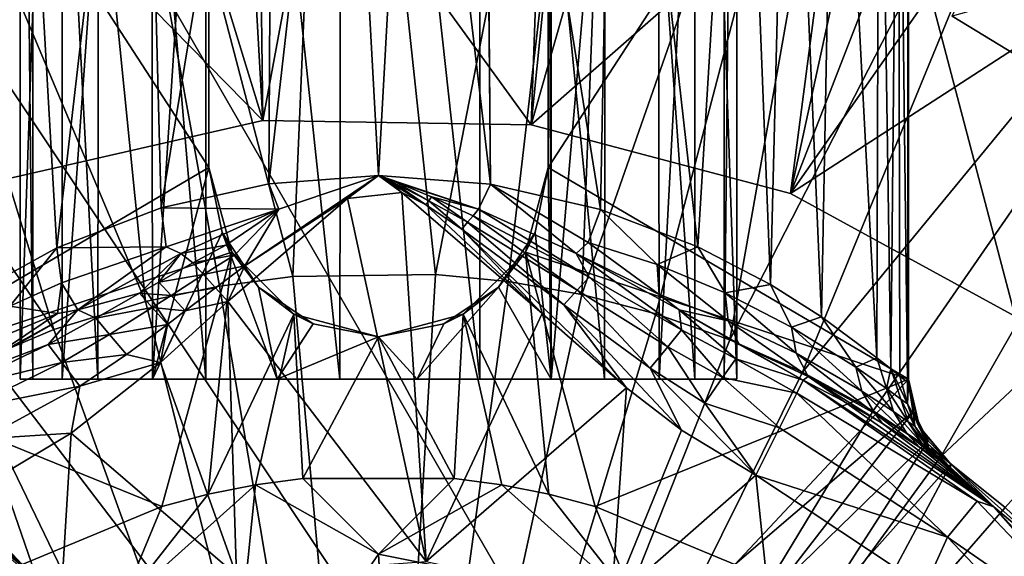
# Model space of a CAD drawing. Extents: x 27 to 203, y -12 to 50.
# Drawn here: x 87 to 91, y 3 to 5 of the extents above; entities that cross this region are included whole.
import ezdxf

# ---------------------------------------------------------------- set-up
doc = ezdxf.new("R2010")
doc.units = 0
doc.header["$MEASUREMENT"] = 0
doc.layers.get('0').update_dxf_attribs({"linetype": 'CONTINUOUS'})

msp = doc.modelspace()

# ---------------------------------------------------------------- linework, layer by layer
for points in [[(88.2932, 4.4039, -26.4326), (87.9139, 11.089, -26.4326), (86.3137, 10.8478, -26.4326)], [(88.2932, 4.4039, -26.4326), (89.532, 11.089, -26.4326), (87.9139, 11.089, -26.4326)], [(89.2897, 4.3873, -26.4326), (89.532, 11.089, -26.4326), (88.2932, 4.4039, -26.4326)], [(89.2897, 4.3873, -26.4326), (91.1322, 10.8478, -26.4326), (89.532, 11.089, -26.4326)], [(88.2932, 4.4039, -26.4326), (86.3137, 10.8478, -26.4326), (87.3218, 4.1816, -26.4326)], [(90.2532, 4.1327, -26.4326), (91.1322, 10.8478, -26.4326), (89.2897, 4.3873, -26.4326)], [(90.2532, 4.1327, -26.4326), (92.6785, 10.3708, -26.4326), (91.1322, 10.8478, -26.4326)], [(90.2532, 4.1327, -26.4326), (94.1364, 9.6687, -26.4326), (92.6785, 10.3708, -26.4326)], [(91.1278, 3.6549, -26.4326), (94.1364, 9.6687, -26.4326), (90.2532, 4.1327, -26.4326)], [(88.5797, 3.4421, -14.9836), (88.0812, 8.0984, -15.1397), (88.5859, 8.1229, -14.9831)], [(88.5797, 3.4421, -14.9836), (88.5859, 8.1229, -14.9831), (89.0999, 3.4421, -15.03)], [(89.0999, 3.4421, -15.03), (88.5859, 8.1229, -14.9831), (89.1008, 8.1151, -15.0305)], [(87.5486, 8.0431, -16.9563), (87.5482, 3.4421, -16.9562), (87.8783, 8.0874, -17.3526)], [(87.8783, 8.0874, -17.3526), (87.5482, 3.4421, -16.9562), (87.8833, 3.4421, -17.3569)], [(88.0812, 3.4421, -15.1397), (87.6848, 8.0569, -15.4698), (88.0812, 8.0984, -15.1397)], [(87.8783, 8.0874, -17.3526), (87.8833, 3.4421, -17.3569), (88.0931, 6.6704, -17.4956)], [(88.0812, 3.4421, -15.1397), (88.0812, 8.0984, -15.1397), (88.5797, 3.4421, -14.9836)], [(89.0999, 3.4421, -15.03), (89.1008, 8.1151, -15.0305), (89.5627, 3.4421, -15.272)], [(89.5627, 3.4421, -15.272), (89.1008, 8.1151, -15.0305), (89.5679, 8.0795, -15.2765)], [(89.3529, 6.6704, -17.4956), (89.3647, 3.4421, -17.4892), (89.3647, 8.1072, -17.4892)], [(89.3647, 3.4421, -17.4892), (89.761, 8.0633, -17.1593), (89.3647, 8.1072, -17.4892)], [(87.6805, 3.4421, -15.4747), (87.439, 8.0218, -15.937), (87.6848, 8.0569, -15.4698)], [(87.6805, 3.4421, -15.4747), (87.6848, 8.0569, -15.4698), (88.0812, 3.4421, -15.1397)], [(89.7655, 3.4421, -17.1542), (89.761, 8.0633, -17.1593), (89.3647, 3.4421, -17.4892)], [(89.5627, 3.4421, -15.272), (89.5679, 8.0795, -15.2765), (89.8977, 3.4421, -15.6727)], [(89.8977, 3.4421, -15.6727), (89.5679, 8.0795, -15.2765), (89.8976, 8.0382, -15.673)], [(89.7655, 3.4421, -17.1542), (90.0068, 8.0247, -16.6924), (89.761, 8.0633, -17.1593)], [(87.3921, 3.4421, -16.4578), (87.5486, 8.0431, -16.9563), (87.3916, 8.0158, -16.4519)], [(87.4385, 3.4421, -15.9376), (87.3916, 8.0158, -16.4519), (87.439, 8.0218, -15.937)], [(87.3921, 3.4421, -16.4578), (87.3916, 8.0158, -16.4519), (87.4385, 3.4421, -15.9376)], [(87.5482, 3.4421, -16.9562), (87.5486, 8.0431, -16.9563), (87.3921, 3.4421, -16.4578)], [(87.4385, 3.4421, -15.9376), (87.439, 8.0218, -15.937), (87.6805, 3.4421, -15.4747)], [(90.0074, 3.4421, -16.6913), (90.0068, 8.0247, -16.6924), (89.7655, 3.4421, -17.1542)], [(89.8977, 3.4421, -15.6727), (89.8976, 8.0382, -15.673), (90.0538, 3.4421, -16.1711)], [(90.0538, 3.4421, -16.1711), (89.8976, 8.0382, -15.673), (90.0543, 8.0147, -16.1776)], [(90.0074, 3.4421, -16.6913), (90.0543, 8.0147, -16.1776), (90.0068, 8.0247, -16.6924)], [(90.0538, 3.4421, -16.1711), (90.0543, 8.0147, -16.1776), (90.0074, 3.4421, -16.6913)], [(88.4044, 3.8237, -10.3287), (88.5558, 7.3801, -10.4454), (87.5012, 7.276, -10.4454)], [(88.9343, 3.8317, -10.3287), (88.5558, 7.3801, -10.4454), (88.4044, 3.8237, -10.3287)], [(88.9343, 3.8317, -10.3287), (89.614, 7.3259, -10.4454), (88.5558, 7.3801, -10.4454)], [(89.2041, 3.8052, -10.3287), (89.614, 7.3259, -10.4454), (88.9343, 3.8317, -10.3287)], [(89.4781, 3.7567, -10.3287), (89.614, 7.3259, -10.4454), (89.2041, 3.8052, -10.3287)], [(90.6523, 7.1146, -10.4454), (89.614, 7.3259, -10.4454), (89.4781, 3.7567, -10.3287)], [(87.5012, 7.276, -10.4454), (86.474, 7.0159, -10.4454), (87.8577, 3.7308, -10.3287)], [(88.4044, 3.8237, -10.3287), (87.5012, 7.276, -10.4454), (88.1326, 3.7885, -10.3287)], [(88.1326, 3.7885, -10.3287), (87.5012, 7.276, -10.4454), (87.8577, 3.7308, -10.3287)], [(89.7537, 3.6849, -10.3287), (90.6523, 7.1146, -10.4454), (89.4781, 3.7567, -10.3287)], [(90.0281, 3.5891, -10.3287), (90.6523, 7.1146, -10.4454), (89.7537, 3.6849, -10.3287)], [(90.0281, 3.5891, -10.3287), (91.6475, 6.7508, -10.4454), (90.6523, 7.1146, -10.4454)], [(86.474, 7.0159, -10.4454), (85.4969, 6.6057, -10.4454), (87.5173, 3.6267, -10.3287)], [(87.8577, 3.7308, -10.3287), (86.474, 7.0159, -10.4454), (87.5173, 3.6267, -10.3287)], [(89.1167, 6.5917, -14.5038), (89.1388, 4.1673, -14.5081), (89.1167, 6.7589, -14.5038)], [(89.1167, 6.7589, -14.5038), (89.1388, 4.1673, -14.5081), (89.5477, 4.0734, -14.6452)], [(89.1167, 6.7589, -14.5038), (89.5477, 4.0734, -14.6452), (89.5989, 6.6886, -14.6694)], [(90.2981, 3.4689, -10.3287), (91.6475, 6.7508, -10.4454), (90.0281, 3.5891, -10.3287)], [(90.2981, 3.4689, -10.3287), (92.5774, 6.2428, -10.4454), (91.6475, 6.7508, -10.4454)], [(86.7544, 6.2888, -18.5585), (88.0931, 6.6704, -18.5585), (88.0931, 4.2295, -18.5585)], [(87.5276, 3.9306, -14.8685), (87.8472, 6.6886, -14.6694), (87.3765, 6.5661, -14.9967)], [(87.9155, 4.0787, -14.6373), (87.8472, 6.6886, -14.6694), (87.5276, 3.9306, -14.8685)], [(88.3293, 6.5917, -14.5038), (87.8472, 6.6886, -14.6694), (87.9155, 4.0787, -14.6373)], [(88.0931, 6.6704, -17.4956), (87.8833, 3.4421, -17.3569), (88.0931, 4.2295, -17.4956)], [(88.0931, 4.2295, -18.5585), (88.0931, 6.6704, -18.5585), (88.0931, 4.2295, -17.4956)], [(88.0931, 4.2295, -17.4956), (88.0931, 6.6704, -18.5585), (88.0931, 6.6704, -17.4956)], [(89.3529, 4.2295, -17.4956), (89.3647, 3.4421, -17.4892), (89.3529, 6.6704, -17.4956)], [(89.3529, 4.2295, -17.4956), (89.3529, 6.6704, -17.4956), (89.3529, 4.2295, -18.5585)], [(89.3529, 4.2295, -18.5585), (89.3529, 6.6704, -17.4956), (89.3529, 6.6704, -18.5585)], [(89.3529, 6.6704, -18.5585), (90.6915, 6.2888, -18.5585), (89.3529, 4.2295, -18.5585)], [(89.5989, 6.6886, -14.6694), (89.5477, 4.0734, -14.6452), (89.9095, 3.9346, -14.8619)], [(89.5989, 6.6886, -14.6694), (89.9095, 3.9346, -14.8619), (90.0696, 6.5662, -14.9967)], [(87.5173, 3.6267, -10.3287), (85.4969, 6.6057, -10.4454), (87.182, 3.4856, -10.3287)], [(88.3293, 6.5917, -14.5038), (87.9155, 4.0787, -14.6373), (88.316, 4.1687, -14.5066)], [(88.3293, 6.5917, -14.5038), (88.316, 4.1687, -14.5066), (88.5911, 6.5917, -14.4685)], [(88.5911, 6.5917, -14.4685), (88.316, 4.1687, -14.5066), (88.723, 4.1989, -14.4641)], [(88.5911, 6.5917, -14.4685), (88.723, 4.1989, -14.4641), (88.855, 6.5917, -14.4685)], [(88.855, 6.5917, -14.4685), (88.723, 4.1989, -14.4641), (89.1388, 4.1673, -14.5081)], [(88.855, 6.5917, -14.4685), (89.1388, 4.1673, -14.5081), (89.1167, 6.5917, -14.5038)], [(92.5637, 6.5965, -28.7948), (91.9819, 4.5624, -28.7948), (91.0229, 5.1466, -28.7948)], [(87.5276, 3.9306, -14.8685), (87.3765, 6.5661, -14.9967), (87.1592, 3.7278, -15.2371)], [(90.0696, 6.5662, -14.9967), (89.9095, 3.9346, -14.8619), (90.179, 3.7939, -15.1078)], [(90.0696, 6.5662, -14.9967), (90.179, 3.7939, -15.1078), (90.2476, 6.5052, -15.1872)], [(90.2476, 6.5052, -15.1872), (90.179, 3.7939, -15.1078), (90.3687, 3.6738, -15.3523)], [(90.2476, 6.5052, -15.1872), (90.3687, 3.6738, -15.3523), (90.4202, 6.4376, -15.4344)], [(90.4202, 6.4376, -15.4344), (90.3687, 3.6738, -15.3523), (90.574, 3.5225, -15.7626)], [(90.4202, 6.4376, -15.4344), (90.574, 3.5225, -15.7626), (90.5825, 6.3657, -15.7858)], [(93.1587, -4.1802, -11.3145), (86.3003, 6.1072, -11.3145), (87.0674, 6.3702, -11.3145)], [(87.0674, 6.3702, -11.3145), (90.3785, 6.3702, -11.3145), (93.1587, -4.1802, -11.3145)], [(93.1587, -4.1802, -11.3145), (90.3785, 6.3702, -11.3145), (91.1456, 6.1072, -11.3145)], [(90.5825, 6.3657, -15.7858), (90.574, 3.5225, -15.7626), (90.6261, 3.4808, -15.9292)], [(90.5825, 6.3657, -15.7858), (90.6261, 3.4808, -15.9292), (90.6532, 6.3309, -16.0465)], [(90.6532, 6.3309, -16.0465), (90.6261, 3.4808, -15.9292), (90.6594, 3.4536, -16.0787)], [(90.6532, 6.3309, -16.0465), (90.6594, 3.4536, -16.0787), (90.6879, 3.4313, -16.3141)], [(90.6879, 3.4313, -16.3141), (90.6915, 6.3088, -16.4326), (90.6532, 6.3309, -16.0465)], [(90.6915, 3.4296, -16.4326), (90.6915, 6.3088, -16.4326), (90.6879, 3.4313, -16.3141)], [(90.6915, 3.4421, -17.5726), (90.6915, 6.2888, -18.5585), (90.6915, 6.3088, -16.4326)], [(90.6915, 3.4421, -17.5726), (90.6915, 6.3088, -16.4326), (90.6915, 3.4296, -16.4326)], [(86.7544, 6.2888, -18.5585), (88.0931, 4.2295, -18.5585), (86.7544, 3.4421, -18.5585)], [(89.3529, 4.2295, -18.5585), (90.6915, 6.2888, -18.5585), (90.6915, 3.4421, -18.5585)], [(90.6915, 3.4421, -18.5585), (90.6915, 6.2888, -18.5585), (90.6915, 3.4421, -17.5726)], [(90.5609, 3.3245, -10.3287), (92.5774, 6.2428, -10.4454), (90.2981, 3.4689, -10.3287)], [(90.813, 3.1566, -10.3287), (92.5774, 6.2428, -10.4454), (90.5609, 3.3245, -10.3287)], [(93.4211, 5.6019, -10.4454), (92.5774, 6.2428, -10.4454), (90.813, 3.1566, -10.3287)], [(85.5735, 5.7478, -11.3145), (86.3003, 6.1072, -11.3145), (93.1587, -4.1802, -11.3145)], [(88.2764, 5.7862, -27.0231), (88.2932, 4.4039, -27.0231), (87.1438, 5.5732, -27.0231)], [(89.4282, 5.759, -27.0231), (89.2897, 4.3873, -27.0231), (88.2764, 5.7862, -27.0231)], [(88.2764, 5.7862, -27.0231), (89.2897, 4.3873, -27.0231), (88.2932, 4.4039, -27.0231)], [(93.1587, -4.1802, -11.3145), (84.8987, 5.2979, -11.3145), (85.5735, 5.7478, -11.3145)], [(90.5494, 5.4929, -27.0231), (89.2897, 4.3873, -27.0231), (89.4282, 5.759, -27.0231)], [(91.0511, 2.9664, -10.3287), (93.4211, 5.6019, -10.4454), (90.813, 3.1566, -10.3287)], [(87.1438, 5.5732, -27.0231), (88.2932, 4.4039, -27.0231), (87.3218, 4.1816, -27.0231)], [(90.5494, 5.4929, -27.0231), (90.2532, 4.1327, -27.0231), (89.2897, 4.3873, -27.0231)], [(91.5907, 4.9995, -27.0231), (90.2532, 4.1327, -27.0231), (90.5494, 5.4929, -27.0231)], [(93.1587, -4.1802, -11.3145), (84.2872, 4.7651, -11.3145), (84.8987, 5.2979, -11.3145)], [(91.0229, 5.1466, -28.7948), (91.743, 4.2494, -28.5675), (90.8544, 4.7908, -28.5675)], [(91.9819, 4.5624, -28.7948), (91.743, 4.2494, -28.5675), (91.0229, 5.1466, -28.7948)], [(91.5907, 4.9995, -27.0231), (91.1278, 3.6549, -27.0231), (90.2532, 4.1327, -27.0231)], [(91.5907, 4.9995, -27.4168), (90.8544, 4.7908, -27.4168), (91.743, 4.2494, -27.4168)], [(90.3785, -5.7853, -11.3145), (87.0674, -5.7853, -11.3145), (84.2872, 4.7651, -11.3145)], [(92.5474, -4.713, -11.3145), (84.2872, 4.7651, -11.3145), (93.1587, -4.1802, -11.3145)], [(92.5474, -4.713, -11.3145), (91.8726, -5.1628, -11.3145), (84.2872, 4.7651, -11.3145)], [(84.2872, 4.7651, -11.3145), (91.8726, -5.1628, -11.3145), (91.1456, -5.5222, -11.3145)], [(84.2872, 4.7651, -11.3145), (91.1456, -5.5222, -11.3145), (90.3785, -5.7853, -11.3145)], [(90.8544, 4.7908, -27.4168), (90.8544, 4.7908, -28.5675), (91.743, 4.2494, -28.5675)], [(90.8544, 4.7908, -27.4168), (91.743, 4.2494, -28.5675), (91.743, 4.2494, -27.4168)], [(87.3218, 4.1816, -26.4326), (87.3218, 4.1816, -27.0231), (88.2932, 4.4039, -26.4326)], [(88.2932, 4.4039, -26.4326), (87.3218, 4.1816, -27.0231), (88.2932, 4.4039, -27.0231)], [(88.2932, 4.4039, -26.4326), (88.2932, 4.4039, -27.0231), (89.2897, 4.3873, -26.4326)], [(89.2897, 4.3873, -26.4326), (88.2932, 4.4039, -27.0231), (89.2897, 4.3873, -27.0231)], [(89.2897, 4.3873, -26.4326), (89.2897, 4.3873, -27.0231), (90.2532, 4.1327, -26.4326)], [(90.2532, 4.1327, -26.4326), (89.2897, 4.3873, -27.0231), (90.2532, 4.1327, -27.0231)], [(86.7544, 3.4421, -18.5585), (88.0931, 4.2295, -18.5585), (88.1775, 3.9145, -18.5585)], [(88.0931, 4.2295, -17.4956), (87.8833, 3.4421, -17.3569), (88.1416, 3.9869, -17.5202)], [(88.0931, 4.2295, -17.4956), (88.1416, 3.9869, -17.5202), (88.0931, 4.2295, -18.5585)], [(88.0931, 4.2295, -18.5585), (88.1416, 3.9869, -17.5202), (88.1775, 3.9145, -18.5585)], [(89.2686, 3.9145, -18.5585), (89.3043, 3.9869, -17.5202), (89.3529, 4.2295, -18.5585)], [(89.3529, 4.2295, -18.5585), (90.6915, 3.4421, -18.5585), (89.2686, 3.9145, -18.5585)], [(89.3043, 3.9869, -17.5202), (89.3647, 3.4421, -17.4892), (89.3529, 4.2295, -17.4956)], [(89.3529, 4.2295, -18.5585), (89.3043, 3.9869, -17.5202), (89.3529, 4.2295, -17.4956)], [(88.6077, 4.1135, -14.4641), (88.723, 4.1989, -14.4641), (88.2261, 3.8634, -14.468)], [(88.2261, 3.8634, -14.468), (88.723, 4.1989, -14.4641), (88.3525, 4.0738, -14.4862)], [(88.723, 4.1989, -14.4641), (88.316, 4.1687, -14.5066), (88.3525, 4.0738, -14.4862)], [(88.723, 4.1989, -14.4641), (88.6077, 4.1135, -14.4641), (88.8093, 4.1357, -14.4641)], [(88.723, 4.1989, -14.4641), (89.094, 4.0736, -14.4862), (89.1388, 4.1673, -14.5081)], [(88.8093, 4.1357, -14.4641), (88.7787, 4.1658, -14.4641), (88.723, 4.1989, -14.4641)], [(88.7855, 4.1751, -14.4644), (89.094, 4.0736, -14.4862), (88.723, 4.1989, -14.4641)], [(88.7855, 4.1751, -14.4644), (88.723, 4.1989, -14.4641), (88.7822, 4.1706, -14.4642)], [(88.7822, 4.1706, -14.4642), (88.723, 4.1989, -14.4641), (88.7787, 4.1658, -14.4641)], [(88.7822, 4.1706, -14.4642), (88.7787, 4.1658, -14.4641), (88.8976, 4.091, -14.4645)], [(88.7855, 4.1751, -14.4644), (88.7822, 4.1706, -14.4642), (88.9093, 4.1056, -14.4658)], [(88.7822, 4.1706, -14.4642), (88.8976, 4.091, -14.4645), (88.9093, 4.1056, -14.4658)], [(88.9204, 4.1196, -14.468), (89.094, 4.0736, -14.4862), (88.7855, 4.1751, -14.4644)], [(88.7855, 4.1751, -14.4644), (88.9093, 4.1056, -14.4658), (88.9204, 4.1196, -14.468)], [(88.3525, 4.0738, -14.4862), (88.316, 4.1687, -14.5066), (87.9155, 4.0787, -14.6373)], [(88.8093, 4.1357, -14.4641), (88.6077, 4.1135, -14.4641), (88.8994, 2.7655, -14.4641)], [(88.8093, 4.1357, -14.4641), (88.8976, 4.091, -14.4645), (88.7787, 4.1658, -14.4641)], [(88.8093, 4.1357, -14.4641), (88.8994, 2.7655, -14.4641), (89.3313, 3.6861, -14.4641)], [(89.3313, 3.6861, -14.4641), (88.8976, 4.091, -14.4645), (88.8093, 4.1357, -14.4641)], [(89.1388, 4.1673, -14.5081), (89.094, 4.0736, -14.4862), (89.4578, 3.9099, -14.5539)], [(89.5013, 3.9498, -14.5979), (89.5477, 4.0734, -14.6452), (89.1388, 4.1673, -14.5081)], [(89.1388, 4.1673, -14.5081), (89.4578, 3.9099, -14.5539), (89.5013, 3.9498, -14.5979)], [(88.1635, 3.7308, -14.4641), (88.8994, 2.7655, -14.4641), (88.6077, 4.1135, -14.4641)], [(88.2261, 3.8634, -14.468), (88.1635, 3.7308, -14.4641), (88.6077, 4.1135, -14.4641)], [(89.0319, 3.9999, -14.4655), (88.9093, 4.1056, -14.4658), (88.8976, 4.091, -14.4645)], [(89.0537, 4.0255, -14.4699), (88.9204, 4.1196, -14.468), (88.9093, 4.1056, -14.4658)], [(89.0537, 4.0255, -14.4699), (88.9093, 4.1056, -14.4658), (89.0319, 3.9999, -14.4655)], [(89.0742, 4.0497, -14.4768), (89.094, 4.0736, -14.4862), (88.9204, 4.1196, -14.468)], [(89.0742, 4.0497, -14.4768), (88.9204, 4.1196, -14.468), (89.0537, 4.0255, -14.4699)], [(90.2532, 4.1327, -26.4326), (90.2532, 4.1327, -27.0231), (91.1278, 3.6549, -26.4326)], [(91.1278, 3.6549, -26.4326), (90.2532, 4.1327, -27.0231), (91.1278, 3.6549, -27.0231)], [(87.934, 3.9348, -14.5975), (87.9155, 4.0787, -14.6373), (87.5276, 3.9306, -14.8685)], [(88.3525, 4.0738, -14.4862), (87.9155, 4.0787, -14.6373), (87.934, 3.9348, -14.5975)], [(87.934, 3.9348, -14.5975), (87.9884, 3.91, -14.5539), (88.3525, 4.0738, -14.4862)], [(88.3525, 4.0738, -14.4862), (87.9884, 3.91, -14.5539), (88.1558, 3.941, -14.4983)], [(88.1895, 3.904, -14.4799), (88.3525, 4.0738, -14.4862), (88.1558, 3.941, -14.4983)], [(88.2261, 3.8634, -14.468), (88.3525, 4.0738, -14.4862), (88.1895, 3.904, -14.4799)], [(89.3313, 3.6861, -14.4641), (89.0319, 3.9999, -14.4655), (88.8976, 4.091, -14.4645)], [(89.5056, 3.8221, -14.5299), (89.094, 4.0736, -14.4862), (89.0742, 4.0497, -14.4768)], [(89.5056, 3.8221, -14.5299), (89.4578, 3.9099, -14.5539), (89.094, 4.0736, -14.4862)], [(89.5013, 3.9498, -14.5979), (89.7578, 3.8681, -14.7321), (89.5477, 4.0734, -14.6452)], [(89.9095, 3.9346, -14.8619), (89.5477, 4.0734, -14.6452), (89.7578, 3.8681, -14.7321)], [(89.0537, 4.0255, -14.4699), (89.0319, 3.9999, -14.4655), (89.411, 3.7184, -14.4718)], [(89.0742, 4.0497, -14.4768), (89.0537, 4.0255, -14.4699), (89.4612, 3.7735, -14.4946)], [(89.4612, 3.7735, -14.4946), (89.0537, 4.0255, -14.4699), (89.411, 3.7184, -14.4718)], [(89.0742, 4.0497, -14.4768), (89.4612, 3.7735, -14.4946), (89.5056, 3.8221, -14.5299)], [(89.6443, 3.4103, -14.4641), (89.411, 3.7184, -14.4718), (89.0319, 3.9999, -14.4655)], [(89.6443, 3.4103, -14.4641), (89.0319, 3.9999, -14.4655), (89.3313, 3.6861, -14.4641)], [(88.1416, 3.9869, -17.5202), (87.8833, 3.4421, -17.3569), (88.3461, 3.4421, -17.5989)], [(88.1416, 3.9869, -17.5202), (88.3461, 3.4421, -17.5989), (88.2773, 3.7844, -17.5766)], [(88.1775, 3.9145, -18.5585), (88.1416, 3.9869, -17.5202), (88.2773, 3.7844, -17.5766)], [(89.1687, 3.7844, -17.5766), (89.3647, 3.4421, -17.4892), (89.3043, 3.9869, -17.5202)], [(89.2686, 3.9145, -18.5585), (89.1687, 3.7844, -17.5766), (89.3043, 3.9869, -17.5202)], [(86.7544, 3.4421, -18.5585), (88.1775, 3.9145, -18.5585), (87.9185, 2.9695, -18.5585)], [(87.5276, 3.9306, -14.8685), (87.1592, 3.7278, -15.2371), (87.3538, 3.7137, -14.9879)], [(87.5447, 3.8007, -14.8252), (87.5276, 3.9306, -14.8685), (87.3538, 3.7137, -14.9879)], [(87.934, 3.9348, -14.5975), (87.5276, 3.9306, -14.8685), (87.5447, 3.8007, -14.8252)], [(87.5447, 3.8007, -14.8252), (87.6064, 3.6997, -14.6723), (87.934, 3.9348, -14.5975)], [(87.934, 3.9348, -14.5975), (87.6064, 3.6997, -14.6723), (87.9884, 3.91, -14.5539)], [(87.9185, 2.9695, -18.5585), (88.1775, 3.9145, -18.5585), (88.0906, 3.0153, -18.5585)], [(88.0333, 3.8745, -14.5151), (88.1558, 3.941, -14.4983), (87.9884, 3.91, -14.5539)], [(88.1895, 3.904, -14.4799), (88.1558, 3.941, -14.4983), (88.0333, 3.8745, -14.5151)], [(88.0906, 3.0153, -18.5585), (88.1775, 3.9145, -18.5585), (88.4081, 3.684, -18.5585)], [(88.1775, 3.9145, -18.5585), (88.2773, 3.7844, -17.5766), (88.4081, 3.684, -18.5585)], [(89.038, 3.684, -18.5585), (89.1687, 3.7844, -17.5766), (89.2686, 3.9145, -18.5585)], [(89.3555, 3.0153, -18.5585), (89.038, 3.684, -18.5585), (89.2686, 3.9145, -18.5585)], [(89.3555, 3.0153, -18.5585), (89.2686, 3.9145, -18.5585), (89.5276, 2.9695, -18.5585)], [(89.5276, 2.9695, -18.5585), (89.2686, 3.9145, -18.5585), (90.6915, 3.4421, -18.5585)], [(89.5013, 3.9498, -14.5979), (89.4578, 3.9099, -14.5539), (89.765, 3.7577, -14.6622)], [(89.765, 3.7577, -14.6622), (89.7578, 3.8681, -14.7321), (89.5013, 3.9498, -14.5979)], [(90.0105, 3.7632, -14.9181), (89.9095, 3.9346, -14.8619), (89.7578, 3.8681, -14.7321)], [(90.179, 3.7939, -15.1078), (89.9095, 3.9346, -14.8619), (90.0105, 3.7632, -14.9181)], [(87.9884, 3.91, -14.5539), (87.6064, 3.6997, -14.6723), (87.8346, 3.7621, -14.5492)], [(87.9071, 3.8036, -14.5358), (87.9884, 3.91, -14.5539), (87.8346, 3.7621, -14.5492)], [(88.0333, 3.8745, -14.5151), (87.9884, 3.91, -14.5539), (87.9071, 3.8036, -14.5358)], [(88.1895, 3.904, -14.4799), (88.0333, 3.8745, -14.5151), (88.0731, 3.8309, -14.4878)], [(88.0731, 3.8309, -14.4878), (88.2261, 3.8634, -14.468), (88.1895, 3.904, -14.4799)], [(89.4578, 3.9099, -14.5539), (89.8394, 3.6998, -14.6723), (89.765, 3.7577, -14.6622)], [(89.8491, 3.6261, -14.599), (89.8394, 3.6998, -14.6723), (89.4578, 3.9099, -14.5539)], [(89.8491, 3.6261, -14.599), (89.4578, 3.9099, -14.5539), (89.5056, 3.8221, -14.5299)], [(87.9071, 3.8036, -14.5358), (88.0731, 3.8309, -14.4878), (88.0333, 3.8745, -14.5151)], [(88.0731, 3.8309, -14.4878), (88.1179, 3.7819, -14.47), (88.2261, 3.8634, -14.468)], [(88.1179, 3.7819, -14.47), (88.1635, 3.7308, -14.4641), (88.2261, 3.8634, -14.468)], [(89.765, 3.7577, -14.6622), (90.0221, 3.6593, -14.8548), (89.7578, 3.8681, -14.7321)], [(90.0105, 3.7632, -14.9181), (89.7578, 3.8681, -14.7321), (90.0221, 3.6593, -14.8548)], [(87.9526, 3.7536, -14.4977), (88.0731, 3.8309, -14.4878), (87.9071, 3.8036, -14.5358)], [(87.9526, 3.7536, -14.4977), (88.1179, 3.7819, -14.47), (88.0731, 3.8309, -14.4878)], [(88.1326, 3.7885, -10.3287), (88.723, 0.2925, -10.2515), (88.4044, 3.8237, -10.3287)], [(88.4044, 3.8237, -10.3287), (88.723, 0.2925, -10.2515), (88.9343, 3.8317, -10.3287)], [(88.9343, 3.8317, -10.3287), (88.723, 0.2925, -10.2515), (89.2041, 3.8052, -10.3287)], [(89.4781, 3.7567, -10.3287), (89.2041, 3.8052, -10.3287), (88.723, 0.2925, -10.2515)], [(89.4612, 3.7735, -14.4946), (89.7974, 3.5627, -14.5279), (89.5056, 3.8221, -14.5299)], [(89.5056, 3.8221, -14.5299), (89.7974, 3.5627, -14.5279), (89.8491, 3.6261, -14.599)], [(87.5447, 3.8007, -14.8252), (87.3538, 3.7137, -14.9879), (87.5303, 3.6868, -14.7486)], [(87.5303, 3.6868, -14.7486), (87.6064, 3.6997, -14.6723), (87.5447, 3.8007, -14.8252)], [(87.9071, 3.8036, -14.5358), (87.8346, 3.7621, -14.5492), (87.9526, 3.7536, -14.4977)], [(88.1326, 3.7885, -10.3287), (87.8577, 3.7308, -10.3287), (88.723, 0.2925, -10.2515)], [(88.0049, 3.6961, -14.4726), (88.1179, 3.7819, -14.47), (87.9526, 3.7536, -14.4977)], [(88.0049, 3.6961, -14.4726), (88.1635, 3.7308, -14.4641), (88.1179, 3.7819, -14.47)], [(88.2773, 3.7844, -17.5766), (88.3461, 3.4421, -17.5989), (88.48, 3.6483, -17.6308)], [(88.4081, 3.684, -18.5585), (88.2773, 3.7844, -17.5766), (88.48, 3.6483, -17.6308)], [(88.9661, 3.6483, -17.6308), (88.8665, 3.4421, -17.6453), (89.1687, 3.7844, -17.5766)], [(89.1687, 3.7844, -17.5766), (88.8665, 3.4421, -17.6453), (89.3647, 3.4421, -17.4892)], [(89.038, 3.684, -18.5585), (88.9661, 3.6483, -17.6308), (89.1687, 3.7844, -17.5766)], [(89.411, 3.7184, -14.4718), (89.7324, 3.483, -14.4803), (89.4612, 3.7735, -14.4946)], [(89.4612, 3.7735, -14.4946), (89.7324, 3.483, -14.4803), (89.7974, 3.5627, -14.5279)], [(90.2574, 3.6357, -15.1738), (90.179, 3.7939, -15.1078), (90.0105, 3.7632, -14.9181)], [(90.3687, 3.6738, -15.3523), (90.179, 3.7939, -15.1078), (90.2574, 3.6357, -15.1738)], [(87.6064, 3.6997, -14.6723), (87.6727, 3.6693, -14.5824), (87.8346, 3.7621, -14.5492)], [(87.8346, 3.7621, -14.5492), (87.6727, 3.6693, -14.5824), (87.8823, 3.7088, -14.5041)], [(87.9526, 3.7536, -14.4977), (87.8346, 3.7621, -14.5492), (87.8823, 3.7088, -14.5041)], [(87.9526, 3.7536, -14.4977), (87.8823, 3.7088, -14.5041), (88.0049, 3.6961, -14.4726)], [(89.7537, 3.6849, -10.3287), (89.4781, 3.7567, -10.3287), (88.723, 0.2925, -10.2515)], [(89.8394, 3.6998, -14.6723), (90.0221, 3.6593, -14.8548), (89.765, 3.7577, -14.6622)], [(90.2574, 3.6357, -15.1738), (90.0105, 3.7632, -14.9181), (90.2742, 3.539, -15.1204)], [(90.2742, 3.539, -15.1204), (90.0105, 3.7632, -14.9181), (90.0221, 3.6593, -14.8548)], [(87.1449, 3.4385, -14.8543), (87.4956, 3.571, -14.6231), (87.6064, 3.6997, -14.6723)], [(87.2935, 3.5285, -14.8405), (87.1449, 3.4385, -14.8543), (87.6064, 3.6997, -14.6723)], [(87.2935, 3.5285, -14.8405), (87.6064, 3.6997, -14.6723), (87.5303, 3.6868, -14.7486)], [(87.5303, 3.6868, -14.7486), (87.3538, 3.7137, -14.9879), (87.3353, 3.605, -14.9186)], [(87.6064, 3.6997, -14.6723), (87.4956, 3.571, -14.6231), (87.6727, 3.6693, -14.5824)], [(87.8577, 3.7308, -10.3287), (87.5173, 3.6267, -10.3287), (88.723, 0.2925, -10.2515)], [(87.7239, 3.6092, -14.5201), (87.8823, 3.7088, -14.5041), (87.6727, 3.6693, -14.5824)], [(87.7239, 3.6092, -14.5201), (87.9387, 3.6461, -14.4742), (87.8823, 3.7088, -14.5041)], [(88.0049, 3.6961, -14.4726), (87.8823, 3.7088, -14.5041), (87.9387, 3.6461, -14.4742)], [(87.9125, 3.5043, -14.4641), (88.1956, 2.715, -14.4641), (88.1635, 3.7308, -14.4641)], [(87.9125, 3.5043, -14.4641), (88.1635, 3.7308, -14.4641), (88.0049, 3.6961, -14.4726)], [(88.0049, 3.6961, -14.4726), (87.9387, 3.6461, -14.4742), (87.9125, 3.5043, -14.4641)], [(88.1635, 3.7308, -14.4641), (88.1956, 2.715, -14.4641), (88.8994, 2.7655, -14.4641)], [(89.8489, 3.2534, -14.4641), (89.7324, 3.483, -14.4803), (89.411, 3.7184, -14.4718)], [(89.8489, 3.2534, -14.4641), (89.411, 3.7184, -14.4718), (89.6443, 3.4103, -14.4641)], [(90.301, 3.4385, -14.8543), (90.0629, 3.5711, -14.7657), (89.8394, 3.6998, -14.6723)], [(89.8394, 3.6998, -14.6723), (90.0629, 3.5711, -14.7657), (90.0221, 3.6593, -14.8548)], [(90.05, 3.5186, -14.6471), (90.301, 3.4385, -14.8543), (89.8394, 3.6998, -14.6723)], [(90.05, 3.5186, -14.6471), (89.8394, 3.6998, -14.6723), (89.8491, 3.6261, -14.599)], [(87.5303, 3.6868, -14.7486), (87.3353, 3.605, -14.9186), (87.2935, 3.5285, -14.8405)], [(87.7239, 3.6092, -14.5201), (87.6727, 3.6693, -14.5824), (87.4956, 3.571, -14.6231)], [(88.0906, 3.0153, -18.5585), (88.4081, 3.684, -18.5585), (88.2654, 3.05, -18.5585)], [(88.2654, 3.05, -18.5585), (88.4081, 3.684, -18.5585), (88.4419, 3.0736, -18.5585)], [(88.4081, 3.684, -18.5585), (88.48, 3.6483, -17.6308), (88.723, 3.5996, -18.5585)], [(88.4419, 3.0736, -18.5585), (88.4081, 3.684, -18.5585), (88.723, 3.5996, -18.5585)], [(89.7537, 3.6849, -10.3287), (88.723, 0.2925, -10.2515), (90.0281, 3.5891, -10.3287)], [(88.723, 3.5996, -18.5585), (88.9661, 3.6483, -17.6308), (89.038, 3.684, -18.5585)], [(89.004, 3.0736, -18.5585), (88.723, 3.5996, -18.5585), (89.038, 3.684, -18.5585)], [(89.3313, 3.6861, -14.4641), (88.8994, 2.7655, -14.4641), (89.6443, 3.4103, -14.4641)], [(89.004, 3.0736, -18.5585), (89.038, 3.684, -18.5585), (89.1808, 3.05, -18.5585)], [(89.1808, 3.05, -18.5585), (89.038, 3.684, -18.5585), (89.3555, 3.0153, -18.5585)], [(90.2742, 3.539, -15.1204), (90.0221, 3.6593, -14.8548), (90.3196, 3.453, -15.0489)], [(90.3196, 3.453, -15.0489), (90.0221, 3.6593, -14.8548), (90.0629, 3.5711, -14.7657)], [(90.2574, 3.6357, -15.1738), (90.4956, 3.4875, -15.5476), (90.3687, 3.6738, -15.3523)], [(90.3687, 3.6738, -15.3523), (90.4956, 3.4875, -15.5476), (90.574, 3.5225, -15.7626)], [(87.5173, 3.6267, -10.3287), (87.182, 3.4856, -10.3287), (88.723, 0.2925, -10.2515)], [(87.7869, 3.5349, -14.4783), (87.9387, 3.6461, -14.4742), (87.7239, 3.6092, -14.5201)], [(87.9125, 3.5043, -14.4641), (87.9387, 3.6461, -14.4742), (87.7869, 3.5349, -14.4783)], [(88.48, 3.6483, -17.6308), (88.3461, 3.4421, -17.5989), (88.723, 3.5996, -17.653)], [(88.723, 3.5996, -18.5585), (88.48, 3.6483, -17.6308), (88.723, 3.5996, -17.653)], [(88.723, 3.5996, -17.653), (88.8665, 3.4421, -17.6453), (88.9661, 3.6483, -17.6308)], [(88.723, 3.5996, -18.5585), (88.723, 3.5996, -17.653), (88.9661, 3.6483, -17.6308)], [(89.7974, 3.5627, -14.5279), (90.0013, 3.4489, -14.5518), (89.8491, 3.6261, -14.599)], [(89.8491, 3.6261, -14.599), (90.0013, 3.4489, -14.5518), (90.05, 3.5186, -14.6471)], [(90.2742, 3.539, -15.1204), (90.5186, 3.3982, -15.5096), (90.2574, 3.6357, -15.1738)], [(90.2574, 3.6357, -15.1738), (90.5186, 3.3982, -15.5096), (90.4956, 3.4875, -15.5476)], [(87.5461, 3.5046, -14.5402), (87.7239, 3.6092, -14.5201), (87.4956, 3.571, -14.6231)], [(87.7869, 3.5349, -14.4783), (87.7239, 3.6092, -14.5201), (87.5461, 3.5046, -14.5402)], [(88.723, 3.5996, -17.653), (88.3461, 3.4421, -17.5989), (88.8665, 3.4421, -17.6453)], [(88.4419, 3.0736, -18.5585), (88.723, 3.5996, -18.5585), (89.004, 3.0736, -18.5585)], [(90.0281, 3.5891, -10.3287), (88.723, 0.2925, -10.2515), (90.2981, 3.4689, -10.3287)], [(87.1589, 3.4106, -14.7045), (87.4956, 3.571, -14.6231), (87.1449, 3.4385, -14.8543)], [(87.1589, 3.4106, -14.7045), (87.5461, 3.5046, -14.5402), (87.4956, 3.571, -14.6231)], [(89.7324, 3.483, -14.4803), (89.9351, 3.3535, -14.4866), (89.7974, 3.5627, -14.5279)], [(89.7974, 3.5627, -14.5279), (89.9351, 3.3535, -14.4866), (90.0013, 3.4489, -14.5518)], [(90.301, 3.4385, -14.8543), (90.3196, 3.453, -15.0489), (90.0629, 3.5711, -14.7657)], [(87.6129, 3.4169, -14.4836), (87.7869, 3.5349, -14.4783), (87.5461, 3.5046, -14.5402)], [(87.9125, 3.5043, -14.4641), (87.7869, 3.5349, -14.4783), (87.6129, 3.4169, -14.4836)], [(90.0013, 3.4489, -14.5518), (90.2769, 3.3903, -14.6589), (90.05, 3.5186, -14.6471)], [(90.05, 3.5186, -14.6471), (90.2769, 3.3903, -14.6589), (90.301, 3.4385, -14.8543)], [(90.3196, 3.453, -15.0489), (90.5669, 3.3153, -15.4612), (90.2742, 3.539, -15.1204)], [(90.2742, 3.539, -15.1204), (90.5669, 3.3153, -15.4612), (90.5186, 3.3982, -15.5096)], [(90.574, 3.5225, -15.7626), (90.4956, 3.4875, -15.5476), (90.6096, 3.4077, -15.8329)], [(90.574, 3.5225, -15.7626), (90.6096, 3.4077, -15.8329), (90.6261, 3.4808, -15.9292)], [(86.8573, 3.3074, -10.3287), (88.723, 0.2925, -10.2515), (87.182, 3.4856, -10.3287)], [(87.1973, 3.3343, -14.5782), (87.5461, 3.5046, -14.5402), (87.1589, 3.4106, -14.7045)], [(87.6129, 3.4169, -14.4836), (87.5461, 3.5046, -14.5402), (87.1973, 3.3343, -14.5782)], [(87.5808, 3.2422, -14.4641), (88.1956, 2.715, -14.4641), (87.9125, 3.5043, -14.4641)], [(87.6129, 3.4169, -14.4836), (87.5808, 3.2422, -14.4641), (87.9125, 3.5043, -14.4641)], [(90.1245, 3.0866, -14.4641), (89.9351, 3.3535, -14.4866), (89.7324, 3.483, -14.4803)], [(90.1245, 3.0866, -14.4641), (89.7324, 3.483, -14.4803), (89.8489, 3.2534, -14.4641)], [(90.4956, 3.4875, -15.5476), (90.5186, 3.3982, -15.5096), (90.6355, 3.3221, -15.8073)], [(90.4956, 3.4875, -15.5476), (90.6355, 3.3221, -15.8073), (90.6096, 3.4077, -15.8329)], [(90.6261, 3.4808, -15.9292), (90.6096, 3.4077, -15.8329), (90.6633, 3.3685, -16.0446)], [(90.6261, 3.4808, -15.9292), (90.6633, 3.3685, -16.0446), (90.6875, 3.351, -16.1993)], [(90.6594, 3.4536, -16.0787), (90.6261, 3.4808, -15.9292), (90.6875, 3.351, -16.1993)], [(86.7544, 3.4421, -18.5585), (87.3989, 2.7543, -18.5585), (86.7358, 3.3223, -18.5585)], [(87.9185, 2.9695, -18.5585), (87.3989, 2.7543, -18.5585), (86.7544, 3.4421, -18.5585)], [(90.0074, 3.4421, -16.6913), (87.5482, 3.4421, -16.9562), (87.3921, 3.4421, -16.4578)], [(90.0074, 3.4421, -16.6913), (87.3921, 3.4421, -16.4578), (90.0538, 3.4421, -16.1711)], [(90.0538, 3.4421, -16.1711), (87.3921, 3.4421, -16.4578), (87.4385, 3.4421, -15.9376)], [(90.0538, 3.4421, -16.1711), (87.4385, 3.4421, -15.9376), (89.8977, 3.4421, -15.6727)], [(89.8977, 3.4421, -15.6727), (87.4385, 3.4421, -15.9376), (87.6805, 3.4421, -15.4747)], [(89.7655, 3.4421, -17.1542), (87.8833, 3.4421, -17.3569), (87.5482, 3.4421, -16.9562)], [(89.7655, 3.4421, -17.1542), (87.5482, 3.4421, -16.9562), (90.0074, 3.4421, -16.6913)], [(89.8977, 3.4421, -15.6727), (87.6805, 3.4421, -15.4747), (89.5627, 3.4421, -15.272)], [(89.5627, 3.4421, -15.272), (87.6805, 3.4421, -15.4747), (88.0812, 3.4421, -15.1397)], [(89.3647, 3.4421, -17.4892), (88.3461, 3.4421, -17.5989), (87.8833, 3.4421, -17.3569)], [(89.3647, 3.4421, -17.4892), (87.8833, 3.4421, -17.3569), (89.7655, 3.4421, -17.1542)], [(89.5627, 3.4421, -15.272), (88.0812, 3.4421, -15.1397), (89.0999, 3.4421, -15.03)], [(89.0999, 3.4421, -15.03), (88.0812, 3.4421, -15.1397), (88.5797, 3.4421, -14.9836)], [(88.8665, 3.4421, -17.6453), (88.3461, 3.4421, -17.5989), (89.3647, 3.4421, -17.4892)], [(90.2981, 3.4689, -10.3287), (88.723, 0.2925, -10.2515), (90.5609, 3.3245, -10.3287)], [(89.5276, 2.9695, -18.5585), (90.6915, 3.4421, -18.5585), (90.047, 2.7543, -18.5585)], [(89.9351, 3.3535, -14.4866), (90.2123, 3.2616, -14.5162), (90.0013, 3.4489, -14.5518)], [(90.0013, 3.4489, -14.5518), (90.2123, 3.2616, -14.5162), (90.2769, 3.3903, -14.6589)], [(90.047, 2.7543, -18.5585), (90.6915, 3.4421, -18.5585), (90.7102, 3.3223, -18.5585)], [(90.9474, 2.9893, -14.7231), (90.301, 3.4385, -14.8543), (90.2769, 3.3903, -14.6589)], [(90.4502, 3.3612, -15.0603), (90.3196, 3.453, -15.0489), (90.301, 3.4385, -14.8543)], [(90.9474, 2.9893, -14.7231), (91.0085, 2.969, -14.8543), (90.301, 3.4385, -14.8543)], [(91.0085, 2.969, -14.8543), (90.4502, 3.3612, -15.0603), (90.301, 3.4385, -14.8543)], [(90.4502, 3.3612, -15.0603), (90.595, 3.2777, -15.3185), (90.3196, 3.453, -15.0489)], [(90.3196, 3.453, -15.0489), (90.595, 3.2777, -15.3185), (90.5669, 3.3153, -15.4612)], [(90.6875, 3.351, -16.1993), (90.6879, 3.4313, -16.3141), (90.6594, 3.4536, -16.0787)], [(90.733, 3.266, -17.5734), (90.7102, 3.3223, -18.5585), (90.6915, 3.4421, -17.5726)], [(90.6915, 3.4421, -17.5726), (90.7102, 3.3223, -18.5585), (90.6915, 3.4421, -18.5585)], [(90.6915, 3.4296, -16.4326), (90.7311, 3.2641, -17.0118), (90.6915, 3.4421, -17.5726)], [(90.6915, 3.4421, -17.5726), (90.7311, 3.2641, -17.0118), (90.733, 3.266, -17.5734)], [(87.1973, 3.3343, -14.5782), (87.2542, 3.2207, -14.4939), (87.6129, 3.4169, -14.4836)], [(87.6129, 3.4169, -14.4836), (87.2542, 3.2207, -14.4939), (87.5808, 3.2422, -14.4641)], [(89.6443, 3.4103, -14.4641), (88.8994, 2.7655, -14.4641), (89.5889, 2.6156, -14.4641)], [(89.6443, 3.4103, -14.4641), (89.5889, 2.6156, -14.4641), (89.8489, 3.2534, -14.4641)], [(90.6355, 3.3221, -15.8073), (90.6909, 3.2847, -16.0283), (90.6096, 3.4077, -15.8329)], [(90.6096, 3.4077, -15.8329), (90.6909, 3.2847, -16.0283), (90.6633, 3.3685, -16.0446)], [(90.6875, 3.351, -16.1993), (90.6915, 3.4296, -16.4326), (90.6879, 3.4313, -16.3141)], [(90.7102, 3.3101, -16.4339), (90.6915, 3.4296, -16.4326), (90.6875, 3.351, -16.1993)], [(90.7102, 3.3101, -16.4339), (90.7311, 3.2641, -17.0118), (90.6915, 3.4296, -16.4326)], [(90.8373, 2.8557, -14.5168), (90.2769, 3.3903, -14.6589), (90.2123, 3.2616, -14.5162)], [(90.9474, 2.9893, -14.7231), (90.2769, 3.3903, -14.6589), (90.8373, 2.8557, -14.5168)], [(90.5186, 3.3982, -15.5096), (90.5669, 3.3153, -15.4612), (90.6851, 3.2409, -15.7753)], [(90.6355, 3.3221, -15.8073), (90.5186, 3.3982, -15.5096), (90.6851, 3.2409, -15.7753)], [(90.6875, 3.351, -16.1993), (90.6633, 3.3685, -16.0446), (90.7158, 3.268, -16.1898)], [(90.6909, 3.2847, -16.0283), (90.7158, 3.268, -16.1898), (90.6633, 3.3685, -16.0446)], [(90.2123, 3.2616, -14.5162), (89.9351, 3.3535, -14.4866), (90.1245, 3.0866, -14.4641)], [(91.0085, 2.969, -14.8543), (90.595, 3.2777, -15.3185), (90.4502, 3.3612, -15.0603)], [(90.6875, 3.351, -16.1993), (90.7158, 3.268, -16.1898), (90.7102, 3.3101, -16.4339)], [(86.5493, 3.0935, -10.3287), (88.723, 0.2925, -10.2515), (86.8573, 3.3074, -10.3287)], [(86.7358, 3.3223, -18.5585), (87.3989, 2.7543, -18.5585), (87.3937, 2.7514, -18.5585)], [(86.7358, 3.3223, -18.5585), (87.3937, 2.7514, -18.5585), (87.3883, 2.7485, -18.5585)], [(90.813, 3.1566, -10.3287), (90.5609, 3.3245, -10.3287), (88.723, 0.2925, -10.2515)], [(90.047, 2.7543, -18.5585), (90.7102, 3.3223, -18.5585), (90.2012, 2.665, -18.5585)], [(90.2012, 2.665, -18.5585), (90.7102, 3.3223, -18.5585), (90.7643, 3.2139, -18.5585)], [(90.7343, 3.1895, -15.6735), (90.6851, 3.2409, -15.7753), (90.5669, 3.3153, -15.4612)], [(90.7343, 3.1895, -15.6735), (90.5669, 3.3153, -15.4612), (90.595, 3.2777, -15.3185)], [(90.6851, 3.2409, -15.7753), (90.741, 3.2044, -16.008), (90.6355, 3.3221, -15.8073)], [(90.6355, 3.3221, -15.8073), (90.741, 3.2044, -16.008), (90.6909, 3.2847, -16.0283)], [(90.733, 3.266, -17.5734), (90.7643, 3.2139, -18.5585), (90.7102, 3.3223, -18.5585)], [(90.7102, 3.3101, -16.4339), (90.7158, 3.268, -16.1898), (90.7642, 3.2019, -16.435)], [(90.7642, 3.2019, -16.435), (90.7311, 3.2641, -17.0118), (90.7102, 3.3101, -16.4339)], [(90.8373, 2.8557, -14.5168), (90.2123, 3.2616, -14.5162), (90.1245, 3.0866, -14.4641)], [(90.7343, 3.1895, -15.6735), (90.595, 3.2777, -15.3185), (91.0085, 2.969, -14.8543)], [(90.741, 3.2044, -16.008), (90.7661, 3.1881, -16.178), (90.6909, 3.2847, -16.0283)], [(90.6909, 3.2847, -16.0283), (90.7661, 3.1881, -16.178), (90.7158, 3.268, -16.1898)], [(90.7642, 3.2019, -16.435), (90.7158, 3.268, -16.1898), (90.7661, 3.1881, -16.178)], [(90.733, 3.266, -17.5734), (90.7311, 3.2641, -17.0118), (90.849, 3.1271, -17.5743)], [(90.7642, 3.2019, -16.435), (90.849, 3.1271, -17.5743), (90.7311, 3.2641, -17.0118)], [(90.849, 3.1271, -17.5743), (90.7643, 3.2139, -18.5585), (90.733, 3.266, -17.5734)], [(87.2542, 3.2207, -14.4939), (87.3215, 3.0866, -14.4641), (87.5808, 3.2422, -14.4641)], [(87.3215, 3.0866, -14.4641), (87.5343, 2.4683, -14.4641), (87.5808, 3.2422, -14.4641)], [(87.5808, 3.2422, -14.4641), (87.5343, 2.4683, -14.4641), (88.1956, 2.715, -14.4641)], [(89.8489, 3.2534, -14.4641), (89.5889, 2.6156, -14.4641), (90.1245, 3.0866, -14.4641)], [(90.8302, 3.1254, -16.1295), (90.741, 3.2044, -16.008), (90.6851, 3.2409, -15.7753)], [(90.8302, 3.1254, -16.1295), (90.6851, 3.2409, -15.7753), (90.8002, 3.1454, -15.9368)], [(90.8002, 3.1454, -15.9368), (90.6851, 3.2409, -15.7753), (90.7343, 3.1895, -15.6735)], [(90.2012, 2.665, -18.5585), (90.7643, 3.2139, -18.5585), (90.3492, 2.566, -18.5585)], [(90.3492, 2.566, -18.5585), (90.7643, 3.2139, -18.5585), (90.849, 3.1271, -18.5585)], [(91.0085, 2.969, -14.8543), (90.8002, 3.1454, -15.9368), (90.7343, 3.1895, -15.6735)], [(90.8484, 3.1151, -16.436), (90.7661, 3.1881, -16.178), (90.741, 3.2044, -16.008)], [(90.8484, 3.1151, -16.436), (90.741, 3.2044, -16.008), (90.8302, 3.1254, -16.1295)], [(90.7642, 3.2019, -16.435), (90.7661, 3.1881, -16.178), (90.8484, 3.1151, -16.436)], [(90.8484, 3.1151, -16.436), (90.849, 3.1271, -17.5743), (90.7642, 3.2019, -16.435)], [(90.849, 3.1271, -18.5585), (90.7643, 3.2139, -18.5585), (90.849, 3.1271, -17.5743)], [(91.0511, 2.9664, -10.3287), (90.813, 3.1566, -10.3287), (88.723, 0.2925, -10.2515)], [(90.3492, 2.566, -18.5585), (90.849, 3.1271, -18.5585), (90.4907, 2.4578, -18.5585)], [(90.4907, 2.4578, -18.5585), (90.849, 3.1271, -18.5585), (91.3026, 2.7216, -18.5585)], [(91.0085, 2.969, -14.8543), (90.8302, 3.1254, -16.1295), (90.8002, 3.1454, -15.9368)], [(90.8484, 3.1151, -16.436), (90.8302, 3.1254, -16.1295), (91.0085, 2.969, -14.8543)], [(91.0085, 2.969, -14.8543), (90.849, 3.1271, -17.5743), (90.8484, 3.1151, -16.436)], [(91.3026, 2.7216, -17.5743), (91.3026, 2.7216, -18.5585), (90.849, 3.1271, -17.5743)], [(90.849, 3.1271, -17.5743), (91.3026, 2.7216, -18.5585), (90.849, 3.1271, -18.5585)], [(91.0085, 2.969, -14.8543), (91.3026, 2.7216, -17.5743), (90.849, 3.1271, -17.5743)], [(86.2639, 2.8466, -10.3287), (88.723, 0.2925, -10.2515), (86.5493, 3.0935, -10.3287)], [(86.6871, 2.6645, -14.4641), (87.5343, 2.4683, -14.4641), (87.3215, 3.0866, -14.4641)], [(88.2654, 3.05, -15.5664), (88.2654, 3.05, -18.5585), (88.4419, 3.0736, -15.5664)], [(88.4419, 3.0736, -15.5664), (88.2654, 3.05, -18.5585), (88.4419, 3.0736, -18.5585)], [(88.2654, 3.05, -15.5664), (88.4419, 3.0736, -15.5664), (88.723, 2.7925, -15.5664)], [(88.723, 2.7925, -15.5664), (88.4419, 3.0736, -15.5664), (88.723, 2.7925, -18.5585)], [(88.723, 2.7925, -18.5585), (88.4419, 3.0736, -15.5664), (88.4419, 3.0736, -18.5585)], [(89.004, 3.0736, -18.5585), (88.723, 2.7925, -18.5585), (88.4419, 3.0736, -18.5585)], [(89.004, 3.0736, -15.5664), (88.723, 2.7925, -15.5664), (89.004, 3.0736, -18.5585)], [(89.004, 3.0736, -18.5585), (88.723, 2.7925, -15.5664), (88.723, 2.7925, -18.5585)], [(89.004, 3.0736, -15.5664), (89.1808, 3.05, -15.5664), (88.723, 2.7925, -15.5664)], [(89.1808, 3.05, -18.5585), (89.1808, 3.05, -15.5664), (89.004, 3.0736, -18.5585)], [(89.004, 3.0736, -18.5585), (89.1808, 3.05, -15.5664), (89.004, 3.0736, -15.5664)], [(90.1245, 3.0866, -14.4641), (89.5889, 2.6156, -14.4641), (90.2085, 2.2775, -14.4641)], [(90.1245, 3.0866, -14.4641), (90.2085, 2.2775, -14.4641), (90.7529, 2.6696, -14.4641)], [(90.1245, 3.0866, -14.4641), (90.7529, 2.6696, -14.4641), (90.8373, 2.8557, -14.5168)], [(87.7662, 2.6022, -15.5664), (88.0906, 3.0153, -15.5664), (88.2654, 3.05, -15.5664)], [(87.7662, 2.6022, -15.5664), (88.2654, 3.05, -15.5664), (88.1565, 1.9711, -15.5664)], [(88.0906, 3.0153, -15.5664), (88.0906, 3.0153, -18.5585), (88.2654, 3.05, -15.5664)], [(88.2654, 3.05, -15.5664), (88.0906, 3.0153, -18.5585), (88.2654, 3.05, -18.5585)], [(88.1565, 1.9711, -15.5664), (88.2654, 3.05, -15.5664), (88.723, 2.7925, -15.5664)], [(88.723, 2.7925, -15.5664), (89.1808, 3.05, -15.5664), (89.6797, 2.6022, -15.5664)], [(89.3555, 3.0153, -18.5585), (89.3555, 3.0153, -15.5664), (89.1808, 3.05, -18.5585)], [(89.1808, 3.05, -18.5585), (89.3555, 3.0153, -15.5664), (89.1808, 3.05, -15.5664)], [(89.1808, 3.05, -15.5664), (89.3555, 3.0153, -15.5664), (89.6797, 2.6022, -15.5664)], [(87.9185, 2.9695, -15.5664), (88.0906, 3.0153, -15.5664), (87.7662, 2.6022, -15.5664)], [(87.9185, 2.9695, -15.5664), (87.9185, 2.9695, -18.5585), (88.0906, 3.0153, -15.5664)], [(88.0906, 3.0153, -15.5664), (87.9185, 2.9695, -18.5585), (88.0906, 3.0153, -18.5585)], [(89.5276, 2.9695, -18.5585), (89.5276, 2.9695, -15.5664), (89.3555, 3.0153, -18.5585)], [(89.3555, 3.0153, -18.5585), (89.5276, 2.9695, -15.5664), (89.3555, 3.0153, -15.5664)], [(89.6797, 2.6022, -15.5664), (89.3555, 3.0153, -15.5664), (89.5276, 2.9695, -15.5664)], [(87.7662, 2.6022, -18.5585), (87.3989, 2.7543, -18.5585), (87.9185, 2.9695, -18.5585)], [(87.9185, 2.9695, -15.5664), (87.7662, 2.6022, -15.5664), (87.9185, 2.9695, -18.5585)], [(87.9185, 2.9695, -18.5585), (87.7662, 2.6022, -15.5664), (87.7662, 2.6022, -18.5585)], [(91.0511, 2.9664, -10.3287), (88.723, 0.2925, -10.2515), (91.2729, 2.7559, -10.3287)], [(89.6797, 2.6022, -15.5664), (89.5276, 2.9695, -15.5664), (89.6797, 2.6022, -18.5585)], [(89.6797, 2.6022, -18.5585), (89.5276, 2.9695, -15.5664), (89.5276, 2.9695, -18.5585)], [(90.047, 2.7543, -18.5585), (89.6797, 2.6022, -18.5585), (89.5276, 2.9695, -18.5585)], [(90.9474, 2.9893, -14.7231), (90.8373, 2.8557, -14.5168), (91.5282, 2.3785, -14.7231)], [(91.5282, 2.3785, -14.7231), (91.0085, 2.969, -14.8543), (90.9474, 2.9893, -14.7231)], [(91.5282, 2.3785, -14.7231), (91.5831, 2.3437, -14.8543), (91.0085, 2.969, -14.8543)], [(91.5831, 2.3437, -14.8543), (91.3026, 2.7216, -17.5743), (91.0085, 2.969, -14.8543)], [(90.8373, 2.8557, -14.5168), (90.7529, 2.6696, -14.4641), (91.3893, 2.2752, -14.5168)], [(90.8373, 2.8557, -14.5168), (91.3893, 2.2752, -14.5168), (91.5282, 2.3785, -14.7231)], [(86.2639, 2.8466, -10.3287), (86.0061, 2.5705, -10.3287), (88.723, 0.2925, -10.2515)], [(88.1565, 1.9711, -15.5664), (88.723, 2.7925, -15.5664), (88.7648, 2.0636, -15.5664)], [(88.7648, 2.0636, -15.5664), (88.723, 2.7925, -15.5664), (89.6797, 2.6022, -15.5664)]]:
    msp.add_3dface(points)

doc.saveas('drawing.dxf')
